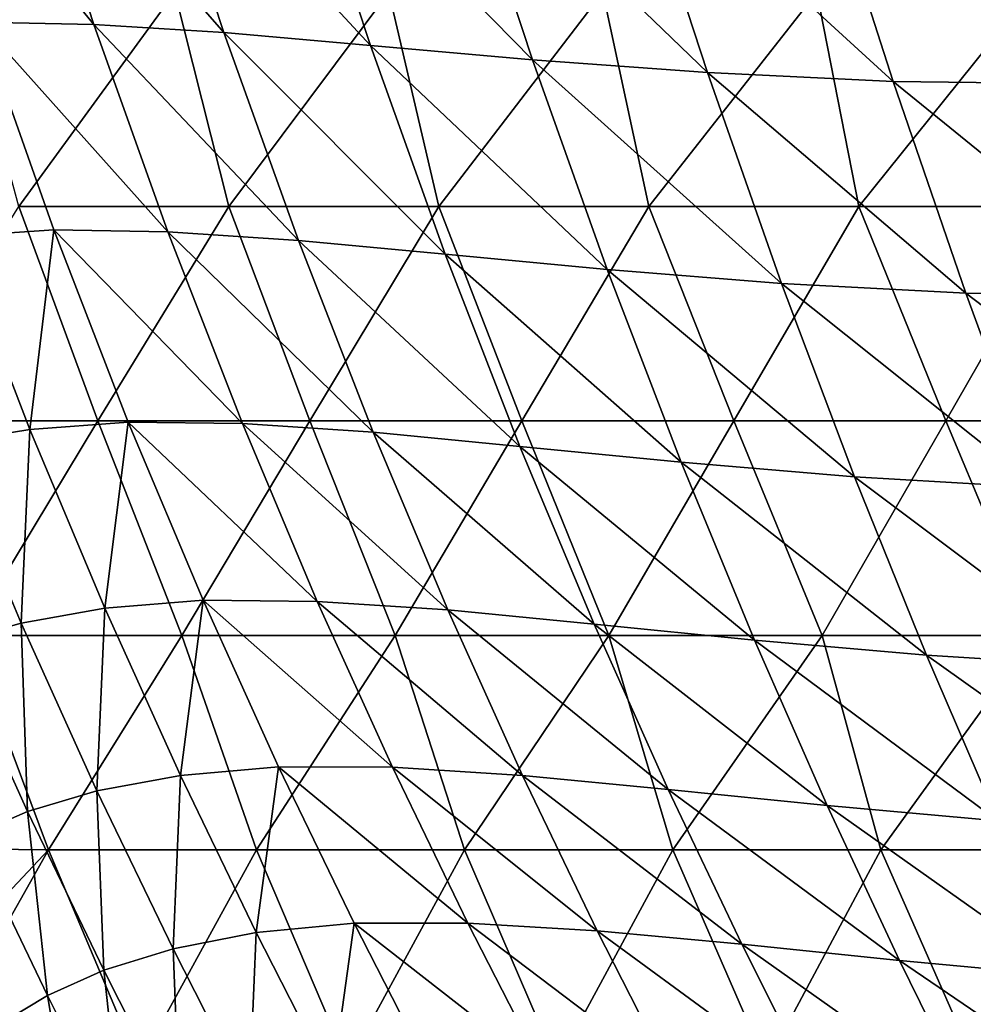
# Model space of a CAD drawing. Units: millimetres. Extents: x -183 to 183, y 0 to 710.
# Drawn here: x -142 to -98, y 209 to 255 of the extents above; entities that cross this region are included whole.
import ezdxf

# ---------------------------------------------------------------- set-up
doc = ezdxf.new("R2010")
doc.units = ezdxf.units.MM
doc.header["$LTSCALE"] = 65.185185
doc.layers.add('1', color=7, linetype='CONTINUOUS')
doc.layers.add('616', color=7, linetype='CONTINUOUS')

msp = doc.modelspace()

# ---------------------------------------------------------------- linework, layer by layer
at = {"layer": '1', "linetype": 'Continuous'}
for points in [[(-147.42, 265.038, 574.562), (-144.025, 254.522, 574.685), (-138.711, 254.418, 585.944), (-147.42, 265.038, 574.562)], [(-142.141, 264.927, 586.058), (-147.42, 265.038, 574.562), (-138.711, 254.418, 585.944), (-142.141, 264.927, 586.058)], [(-142.141, 264.927, 586.058), (-138.711, 254.418, 585.944), (-132.643, 254.037, 597.102), (-142.141, 264.927, 586.058)], [(-136.113, 264.585, 597.524), (-142.141, 264.927, 586.058), (-132.643, 254.037, 597.102), (-136.113, 264.585, 597.524)], [(-136.113, 264.585, 597.524), (-132.643, 254.037, 597.102), (-125.8, 253.434, 608.13), (-136.113, 264.585, 597.524)], [(-129.302, 264.038, 608.92), (-136.113, 264.585, 597.524), (-125.8, 253.434, 608.13), (-129.302, 264.038, 608.92)], [(-129.302, 264.038, 608.92), (-125.8, 253.434, 608.13), (-118.247, 252.773, 618.98), (-129.302, 264.038, 608.92)], [(-121.764, 263.449, 620.186), (-129.302, 264.038, 608.92), (-118.247, 252.773, 618.98), (-121.764, 263.449, 620.186)], [(-121.764, 263.449, 620.186), (-118.247, 252.773, 618.98), (-110.076, 252.171, 629.586), (-121.764, 263.449, 620.186)], [(-113.584, 262.915, 631.242), (-121.764, 263.449, 620.186), (-110.076, 252.171, 629.586), (-113.584, 262.915, 631.242)], [(-113.584, 262.915, 631.242), (-110.076, 252.171, 629.586), (-101.414, 251.756, 639.92), (-113.584, 262.915, 631.242)], [(-104.881, 262.553, 642.052), (-113.584, 262.915, 631.242), (-101.414, 251.756, 639.92), (-104.881, 262.553, 642.052)], [(-104.881, 262.553, 642.052), (-101.414, 251.756, 639.92), (-92.39, 251.648, 649.959), (-104.881, 262.553, 642.052)], [(-95.777, 262.465, 652.58), (-104.881, 262.553, 642.052), (-92.39, 251.648, 649.959), (-95.777, 262.465, 652.58)], [(-144.025, 254.522, 574.685), (-145.18, 244.515, 563.55), (-140.589, 244.825, 574.805), (-144.025, 254.522, 574.685)], [(-144.025, 254.522, 574.685), (-140.589, 244.825, 574.805), (-135.256, 244.734, 585.834), (-144.025, 254.522, 574.685)], [(-138.711, 254.418, 585.944), (-144.025, 254.522, 574.685), (-135.256, 244.734, 585.834), (-138.711, 254.418, 585.944)], [(-138.711, 254.418, 585.944), (-135.256, 244.734, 585.834), (-129.167, 244.333, 596.691), (-138.711, 254.418, 585.944)], [(-132.643, 254.037, 597.102), (-138.711, 254.418, 585.944), (-129.167, 244.333, 596.691), (-132.643, 254.037, 597.102)], [(-132.643, 254.037, 597.102), (-129.167, 244.333, 596.691), (-122.312, 243.694, 607.36), (-132.643, 254.037, 597.102)], [(-125.8, 253.434, 608.13), (-132.643, 254.037, 597.102), (-122.312, 243.694, 607.36), (-125.8, 253.434, 608.13)], [(-125.8, 253.434, 608.13), (-122.312, 243.694, 607.36), (-114.762, 242.985, 617.807), (-125.8, 253.434, 608.13)], [(-118.247, 252.773, 618.98), (-125.8, 253.434, 608.13), (-114.762, 242.985, 617.807), (-118.247, 252.773, 618.98)], [(-118.247, 252.773, 618.98), (-114.762, 242.985, 617.807), (-106.62, 242.333, 627.976), (-118.247, 252.773, 618.98)], [(-110.076, 252.171, 629.586), (-118.247, 252.773, 618.98), (-106.62, 242.333, 627.976), (-110.076, 252.171, 629.586)], [(-110.076, 252.171, 629.586), (-106.62, 242.333, 627.976), (-98.015, 241.876, 637.848), (-110.076, 252.171, 629.586)], [(-101.414, 251.756, 639.92), (-110.076, 252.171, 629.586), (-98.015, 241.876, 637.848), (-101.414, 251.756, 639.92)], [(-101.414, 251.756, 639.92), (-98.015, 241.876, 637.848), (-89.085, 241.743, 647.413), (-101.414, 251.756, 639.92)], [(-92.39, 251.648, 649.959), (-101.414, 251.756, 639.92), (-89.085, 241.743, 647.413), (-92.39, 251.648, 649.959)], [(-145.18, 244.515, 563.55), (-141.71, 235.517, 563.821), (-140.589, 244.825, 574.805), (-145.18, 244.515, 563.55)], [(-140.589, 244.825, 574.805), (-141.71, 235.517, 563.821), (-137.118, 235.86, 574.922), (-140.589, 244.825, 574.805)], [(-140.589, 244.825, 574.805), (-137.118, 235.86, 574.922), (-131.78, 235.786, 585.726), (-140.589, 244.825, 574.805)], [(-135.256, 244.734, 585.834), (-140.589, 244.825, 574.805), (-131.78, 235.786, 585.726), (-135.256, 244.734, 585.834)], [(-135.256, 244.734, 585.834), (-131.78, 235.786, 585.726), (-125.685, 235.379, 596.291), (-135.256, 244.734, 585.834)], [(-129.167, 244.333, 596.691), (-135.256, 244.734, 585.834), (-125.685, 235.379, 596.291), (-129.167, 244.333, 596.691)], [(-145.18, 244.515, 563.55), (-145.63, 234.872, 552.381), (-141.71, 235.517, 563.821), (-145.18, 244.515, 563.55)], [(-129.167, 244.333, 596.691), (-125.685, 235.379, 596.291), (-118.836, 234.723, 606.612), (-129.167, 244.333, 596.691)], [(-122.312, 243.694, 607.36), (-129.167, 244.333, 596.691), (-118.836, 234.723, 606.612), (-122.312, 243.694, 607.36)], [(-122.312, 243.694, 607.36), (-118.836, 234.723, 606.612), (-111.309, 233.985, 616.667), (-122.312, 243.694, 607.36)], [(-114.762, 242.985, 617.807), (-122.312, 243.694, 607.36), (-111.309, 233.985, 616.667), (-114.762, 242.985, 617.807)], [(-114.762, 242.985, 617.807), (-111.309, 233.985, 616.667), (-103.213, 233.3, 626.41), (-114.762, 242.985, 617.807)], [(-106.62, 242.333, 627.976), (-114.762, 242.985, 617.807), (-103.213, 233.3, 626.41), (-106.62, 242.333, 627.976)], [(-106.62, 242.333, 627.976), (-103.213, 233.3, 626.41), (-94.682, 232.806, 635.834), (-106.62, 242.333, 627.976)], [(-98.015, 241.876, 637.848), (-106.62, 242.333, 627.976), (-94.682, 232.806, 635.834), (-98.015, 241.876, 637.848)], [(-98.015, 241.876, 637.848), (-94.682, 232.806, 635.834), (-85.858, 232.644, 644.939), (-98.015, 241.876, 637.848)], [(-89.085, 241.743, 647.413), (-98.015, 241.876, 637.848), (-85.858, 232.644, 644.939), (-89.085, 241.743, 647.413)], [(-141.71, 235.517, 563.821), (-138.205, 227.162, 564.084), (-137.118, 235.86, 574.922), (-141.71, 235.517, 563.821)], [(-137.118, 235.86, 574.922), (-138.205, 227.162, 564.084), (-133.62, 227.536, 575.035), (-137.118, 235.86, 574.922)], [(-137.118, 235.86, 574.922), (-133.62, 227.536, 575.035), (-128.286, 227.485, 585.621), (-137.118, 235.86, 574.922)], [(-131.78, 235.786, 585.726), (-137.118, 235.86, 574.922), (-128.286, 227.485, 585.621), (-131.78, 235.786, 585.726)], [(-145.63, 234.872, 552.381), (-142.112, 226.475, 552.732), (-141.71, 235.517, 563.821), (-145.63, 234.872, 552.381)], [(-141.71, 235.517, 563.821), (-142.112, 226.475, 552.732), (-138.205, 227.162, 564.084), (-141.71, 235.517, 563.821)], [(-131.78, 235.786, 585.726), (-128.286, 227.485, 585.621), (-122.2, 227.085, 595.902), (-131.78, 235.786, 585.726)], [(-125.685, 235.379, 596.291), (-131.78, 235.786, 585.726), (-122.2, 227.085, 595.902), (-125.685, 235.379, 596.291)], [(-125.685, 235.379, 596.291), (-122.2, 227.085, 595.902), (-115.371, 226.427, 605.885), (-125.685, 235.379, 596.291)], [(-118.836, 234.723, 606.612), (-125.685, 235.379, 596.291), (-115.371, 226.427, 605.885), (-118.836, 234.723, 606.612)], [(-145.63, 234.872, 552.381), (-145.37, 225.555, 541.048), (-142.112, 226.475, 552.732), (-145.63, 234.872, 552.381)], [(-118.836, 234.723, 606.612), (-115.371, 226.427, 605.885), (-107.884, 225.676, 615.558), (-118.836, 234.723, 606.612)], [(-111.309, 233.985, 616.667), (-118.836, 234.723, 606.612), (-107.884, 225.676, 615.558), (-111.309, 233.985, 616.667)], [(-111.309, 233.985, 616.667), (-107.884, 225.676, 615.558), (-99.851, 224.968, 624.888), (-111.309, 233.985, 616.667)], [(-103.213, 233.3, 626.41), (-111.309, 233.985, 616.667), (-99.851, 224.968, 624.888), (-103.213, 233.3, 626.41)], [(-103.213, 233.3, 626.41), (-99.851, 224.968, 624.888), (-91.41, 224.443, 633.877), (-103.213, 233.3, 626.41)], [(-94.682, 232.806, 635.834), (-103.213, 233.3, 626.41), (-91.41, 224.443, 633.877), (-94.682, 232.806, 635.834)], [(-138.205, 227.162, 564.084), (-134.676, 219.363, 564.339), (-133.62, 227.536, 575.035), (-138.205, 227.162, 564.084)], [(-133.62, 227.536, 575.035), (-134.676, 219.363, 564.339), (-130.1, 219.765, 575.144), (-133.62, 227.536, 575.035)], [(-133.62, 227.536, 575.035), (-130.1, 219.765, 575.144), (-124.778, 219.742, 585.52), (-133.62, 227.536, 575.035)], [(-128.286, 227.485, 585.621), (-133.62, 227.536, 575.035), (-124.778, 219.742, 585.52), (-128.286, 227.485, 585.621)], [(-142.112, 226.475, 552.732), (-138.57, 218.639, 553.073), (-138.205, 227.162, 564.084), (-142.112, 226.475, 552.732)], [(-138.205, 227.162, 564.084), (-138.57, 218.639, 553.073), (-134.676, 219.363, 564.339), (-138.205, 227.162, 564.084)], [(-128.286, 227.485, 585.621), (-124.778, 219.742, 585.52), (-118.711, 219.358, 595.525), (-128.286, 227.485, 585.621)], [(-122.2, 227.085, 595.902), (-128.286, 227.485, 585.621), (-118.711, 219.358, 595.525), (-122.2, 227.085, 595.902)], [(-122.2, 227.085, 595.902), (-118.711, 219.358, 595.525), (-111.917, 218.71, 605.18), (-122.2, 227.085, 595.902)], [(-115.371, 226.427, 605.885), (-122.2, 227.085, 595.902), (-111.917, 218.71, 605.18), (-115.371, 226.427, 605.885)], [(-145.37, 225.555, 541.048), (-141.811, 217.675, 541.424), (-142.112, 226.475, 552.732), (-145.37, 225.555, 541.048)], [(-142.112, 226.475, 552.732), (-141.811, 217.675, 541.424), (-138.57, 218.639, 553.073), (-142.112, 226.475, 552.732)], [(-115.371, 226.427, 605.885), (-111.917, 218.71, 605.18), (-104.484, 217.956, 614.482), (-115.371, 226.427, 605.885)], [(-107.884, 225.676, 615.558), (-115.371, 226.427, 605.885), (-104.484, 217.956, 614.482), (-107.884, 225.676, 615.558)], [(-145.37, 225.555, 541.048), (-144.452, 216.531, 529.476), (-141.811, 217.675, 541.424), (-145.37, 225.555, 541.048)], [(-107.884, 225.676, 615.558), (-104.484, 217.956, 614.482), (-96.53, 217.234, 623.41), (-107.884, 225.676, 615.558)], [(-99.851, 224.968, 624.888), (-107.884, 225.676, 615.558), (-96.53, 217.234, 623.41), (-99.851, 224.968, 624.888)], [(-99.851, 224.968, 624.888), (-96.53, 217.234, 623.41), (-88.194, 216.681, 631.974), (-99.851, 224.968, 624.888)], [(-91.41, 224.443, 633.877), (-99.851, 224.968, 624.888), (-88.194, 216.681, 631.974), (-91.41, 224.443, 633.877)], [(-134.676, 219.363, 564.339), (-131.132, 212.028, 564.584), (-130.1, 219.765, 575.144), (-134.676, 219.363, 564.339)], [(-130.1, 219.765, 575.144), (-131.132, 212.028, 564.584), (-126.564, 212.46, 575.251), (-130.1, 219.765, 575.144)], [(-130.1, 219.765, 575.144), (-126.564, 212.46, 575.251), (-121.259, 212.466, 585.422), (-130.1, 219.765, 575.144)], [(-124.778, 219.742, 585.52), (-130.1, 219.765, 575.144), (-121.259, 212.466, 585.422), (-124.778, 219.742, 585.52)], [(-124.778, 219.742, 585.52), (-121.259, 212.466, 585.422), (-115.219, 212.105, 595.16), (-124.778, 219.742, 585.52)], [(-118.711, 219.358, 595.525), (-124.778, 219.742, 585.52), (-115.219, 212.105, 595.16), (-118.711, 219.358, 595.525)], [(-138.57, 218.639, 553.073), (-135.018, 211.272, 553.401), (-134.676, 219.363, 564.339), (-138.57, 218.639, 553.073)], [(-134.676, 219.363, 564.339), (-135.018, 211.272, 553.401), (-131.132, 212.028, 564.584), (-134.676, 219.363, 564.339)], [(-118.711, 219.358, 595.525), (-115.219, 212.105, 595.16), (-108.472, 211.476, 604.496), (-118.711, 219.358, 595.525)], [(-111.917, 218.71, 605.18), (-118.711, 219.358, 595.525), (-108.472, 211.476, 604.496), (-111.917, 218.71, 605.18)], [(-141.811, 217.675, 541.424), (-138.248, 210.271, 541.786), (-138.57, 218.639, 553.073), (-141.811, 217.675, 541.424)], [(-138.57, 218.639, 553.073), (-138.248, 210.271, 541.786), (-135.018, 211.272, 553.401), (-138.57, 218.639, 553.073)], [(-111.917, 218.71, 605.18), (-108.472, 211.476, 604.496), (-101.108, 210.728, 613.438), (-111.917, 218.71, 605.18)], [(-104.484, 217.956, 614.482), (-111.917, 218.71, 605.18), (-101.108, 210.728, 613.438), (-104.484, 217.956, 614.482)], [(-104.484, 217.956, 614.482), (-101.108, 210.728, 613.438), (-93.247, 209.996, 621.975), (-104.484, 217.956, 614.482)], [(-96.53, 217.234, 623.41), (-104.484, 217.956, 614.482), (-93.247, 209.996, 621.975), (-96.53, 217.234, 623.41)], [(-144.452, 216.531, 529.476), (-140.881, 209.085, 529.836), (-141.811, 217.675, 541.424), (-144.452, 216.531, 529.476)], [(-141.811, 217.675, 541.424), (-140.881, 209.085, 529.836), (-138.248, 210.271, 541.786), (-141.811, 217.675, 541.424)], [(-144.452, 216.531, 529.476), (-143.002, 207.809, 517.64), (-140.881, 209.085, 529.836), (-144.452, 216.531, 529.476)], [(-131.132, 212.028, 564.584), (-127.585, 205.07, 564.821), (-126.564, 212.46, 575.251), (-131.132, 212.028, 564.584)], [(-126.564, 212.46, 575.251), (-127.585, 205.07, 564.821), (-123.021, 205.53, 575.353), (-126.564, 212.46, 575.251)], [(-121.259, 212.466, 585.422), (-126.564, 212.46, 575.251), (-117.732, 205.568, 585.327), (-121.259, 212.466, 585.422)], [(-126.564, 212.46, 575.251), (-123.021, 205.53, 575.353), (-117.732, 205.568, 585.327), (-126.564, 212.46, 575.251)], [(-121.259, 212.466, 585.422), (-117.732, 205.568, 585.327), (-111.725, 205.235, 594.807), (-121.259, 212.466, 585.422)], [(-115.219, 212.105, 595.16), (-121.259, 212.466, 585.422), (-111.725, 205.235, 594.807), (-115.219, 212.105, 595.16)], [(-135.018, 211.272, 553.401), (-131.471, 204.282, 553.716), (-131.132, 212.028, 564.584), (-135.018, 211.272, 553.401)], [(-131.132, 212.028, 564.584), (-131.471, 204.282, 553.716), (-127.585, 205.07, 564.821), (-131.132, 212.028, 564.584)], [(-115.219, 212.105, 595.16), (-111.725, 205.235, 594.807), (-105.034, 204.629, 603.834), (-115.219, 212.105, 595.16)], [(-108.472, 211.476, 604.496), (-115.219, 212.105, 595.16), (-105.034, 204.629, 603.834), (-108.472, 211.476, 604.496)], [(-108.472, 211.476, 604.496), (-105.034, 204.629, 603.834), (-97.75, 203.89, 612.427), (-108.472, 211.476, 604.496)], [(-101.108, 210.728, 613.438), (-108.472, 211.476, 604.496), (-97.75, 203.89, 612.427), (-101.108, 210.728, 613.438)], [(-138.248, 210.271, 541.786), (-134.703, 203.245, 542.134), (-135.018, 211.272, 553.401), (-138.248, 210.271, 541.786)], [(-135.018, 211.272, 553.401), (-134.703, 203.245, 542.134), (-131.471, 204.282, 553.716), (-135.018, 211.272, 553.401)], [(-101.108, 210.728, 613.438), (-97.75, 203.89, 612.427), (-89.996, 203.15, 620.584), (-101.108, 210.728, 613.438)], [(-93.247, 209.996, 621.975), (-101.108, 210.728, 613.438), (-89.996, 203.15, 620.584), (-93.247, 209.996, 621.975)], [(-140.881, 209.085, 529.836), (-137.341, 202.02, 530.18), (-138.248, 210.271, 541.786), (-140.881, 209.085, 529.836)], [(-138.248, 210.271, 541.786), (-137.341, 202.02, 530.18), (-134.703, 203.245, 542.134), (-138.248, 210.271, 541.786)], [(-143.002, 207.809, 517.64), (-139.474, 200.697, 517.958), (-140.881, 209.085, 529.836), (-143.002, 207.809, 517.64)], [(-140.881, 209.085, 529.836), (-139.474, 200.697, 517.958), (-137.341, 202.02, 530.18), (-140.881, 209.085, 529.836)]]:
    msp.add_3dface(points, dxfattribs=at)
at = {"layer": '616', "linetype": 'Continuous'}
for points in [[(-134.928, 255.93, 93), (-142.212, 245.92, 93), (-144.917, 255.93, 93), (-134.928, 255.93, 93)], [(-132.412, 245.92, 93), (-142.212, 245.92, 93), (-134.928, 255.93, 93), (-132.412, 245.92, 93)], [(-124.94, 255.93, 93), (-132.412, 245.92, 93), (-134.928, 255.93, 93), (-124.94, 255.93, 93)], [(-122.611, 245.92, 93), (-132.412, 245.92, 93), (-124.94, 255.93, 93), (-122.611, 245.92, 93)], [(-114.952, 255.93, 93), (-122.611, 245.92, 93), (-124.94, 255.93, 93), (-114.952, 255.93, 93)], [(-112.811, 245.92, 93), (-122.611, 245.92, 93), (-114.952, 255.93, 93), (-112.811, 245.92, 93)], [(-104.963, 255.93, 93), (-112.811, 245.92, 93), (-114.952, 255.93, 93), (-104.963, 255.93, 93)], [(-103.011, 245.92, 93), (-112.811, 245.92, 93), (-104.963, 255.93, 93), (-103.011, 245.92, 93)], [(-94.975, 255.93, 93), (-103.011, 245.92, 93), (-104.963, 255.93, 93), (-94.975, 255.93, 93)], [(-93.211, 245.92, 93), (-103.011, 245.92, 93), (-94.975, 255.93, 93), (-93.211, 245.92, 93)], [(-138.523, 235.91, 93), (-148.417, 235.91, 93), (-142.212, 245.92, 93), (-138.523, 235.91, 93)], [(-132.412, 245.92, 93), (-138.523, 235.91, 93), (-142.212, 245.92, 93), (-132.412, 245.92, 93)], [(-128.63, 235.91, 93), (-138.523, 235.91, 93), (-132.412, 245.92, 93), (-128.63, 235.91, 93)], [(-122.611, 245.92, 93), (-128.63, 235.91, 93), (-132.412, 245.92, 93), (-122.611, 245.92, 93)], [(-118.737, 235.91, 93), (-128.63, 235.91, 93), (-122.611, 245.92, 93), (-118.737, 235.91, 93)], [(-112.811, 245.92, 93), (-118.737, 235.91, 93), (-122.611, 245.92, 93), (-112.811, 245.92, 93)], [(-108.843, 235.91, 93), (-118.737, 235.91, 93), (-112.811, 245.92, 93), (-108.843, 235.91, 93)], [(-103.011, 245.92, 93), (-108.843, 235.91, 93), (-112.811, 245.92, 93), (-103.011, 245.92, 93)], [(-98.95, 235.91, 93), (-108.843, 235.91, 93), (-103.011, 245.92, 93), (-98.95, 235.91, 93)], [(-93.211, 245.92, 93), (-98.95, 235.91, 93), (-103.011, 245.92, 93), (-93.211, 245.92, 93)], [(-89.056, 235.91, 93), (-98.95, 235.91, 93), (-93.211, 245.92, 93), (-89.056, 235.91, 93)], [(-138.523, 235.91, 93), (-144.582, 225.9, 93), (-148.417, 235.91, 93), (-138.523, 235.91, 93)], [(-134.616, 225.9, 93), (-144.582, 225.9, 93), (-138.523, 235.91, 93), (-134.616, 225.9, 93)], [(-128.63, 235.91, 93), (-134.616, 225.9, 93), (-138.523, 235.91, 93), (-128.63, 235.91, 93)], [(-124.649, 225.9, 93), (-134.616, 225.9, 93), (-128.63, 235.91, 93), (-124.649, 225.9, 93)], [(-118.737, 235.91, 93), (-124.649, 225.9, 93), (-128.63, 235.91, 93), (-118.737, 235.91, 93)], [(-114.682, 225.9, 93), (-124.649, 225.9, 93), (-118.737, 235.91, 93), (-114.682, 225.9, 93)], [(-108.843, 235.91, 93), (-114.682, 225.9, 93), (-118.737, 235.91, 93), (-108.843, 235.91, 93)], [(-104.716, 225.9, 93), (-114.682, 225.9, 93), (-108.843, 235.91, 93), (-104.716, 225.9, 93)], [(-98.95, 235.91, 93), (-104.716, 225.9, 93), (-108.843, 235.91, 93), (-98.95, 235.91, 93)], [(-94.749, 225.9, 93), (-104.716, 225.9, 93), (-98.95, 235.91, 93), (-94.749, 225.9, 93)], [(-89.056, 235.91, 93), (-94.749, 225.9, 93), (-98.95, 235.91, 93), (-89.056, 235.91, 93)], [(-140.837, 215.89, 93), (-150.626, 215.988, 93), (-144.582, 225.9, 93), (-140.837, 215.89, 93)], [(-134.616, 225.9, 93), (-140.837, 215.89, 93), (-144.582, 225.9, 93), (-134.616, 225.9, 93)], [(-131.124, 215.89, 93), (-140.837, 215.89, 93), (-134.616, 225.9, 93), (-131.124, 215.89, 93)], [(-124.649, 225.9, 93), (-131.124, 215.89, 93), (-134.616, 225.9, 93), (-124.649, 225.9, 93)], [(-121.411, 215.89, 93), (-131.124, 215.89, 93), (-124.649, 225.9, 93), (-121.411, 215.89, 93)], [(-114.682, 225.9, 93), (-121.411, 215.89, 93), (-124.649, 225.9, 93), (-114.682, 225.9, 93)], [(-111.698, 215.89, 93), (-121.411, 215.89, 93), (-114.682, 225.9, 93), (-111.698, 215.89, 93)], [(-104.716, 225.9, 93), (-111.698, 215.89, 93), (-114.682, 225.9, 93), (-104.716, 225.9, 93)], [(-101.986, 215.89, 93), (-111.698, 215.89, 93), (-104.716, 225.9, 93), (-101.986, 215.89, 93)], [(-94.749, 225.9, 93), (-101.986, 215.89, 93), (-104.716, 225.9, 93), (-94.749, 225.9, 93)], [(-92.273, 215.89, 93), (-101.986, 215.89, 93), (-94.749, 225.9, 93), (-92.273, 215.89, 93)], [(-140.837, 215.89, 93), (-147.588, 208.72, 93), (-150.626, 215.988, 93), (-140.837, 215.89, 93)], [(-146.421, 205.984, 93), (-147.588, 208.72, 93), (-140.837, 215.89, 93), (-146.421, 205.984, 93)], [(-136.616, 205.88, 93), (-146.421, 205.984, 93), (-140.837, 215.89, 93), (-136.616, 205.88, 93)], [(-131.124, 215.89, 93), (-136.616, 205.88, 93), (-140.837, 215.89, 93), (-131.124, 215.89, 93)], [(-126.858, 205.88, 93), (-136.616, 205.88, 93), (-131.124, 215.89, 93), (-126.858, 205.88, 93)], [(-121.411, 215.89, 93), (-126.858, 205.88, 93), (-131.124, 215.89, 93), (-121.411, 215.89, 93)], [(-117.1, 205.88, 93), (-126.858, 205.88, 93), (-121.411, 215.89, 93), (-117.1, 205.88, 93)], [(-111.698, 215.89, 93), (-117.1, 205.88, 93), (-121.411, 215.89, 93), (-111.698, 215.89, 93)], [(-107.343, 205.88, 93), (-117.1, 205.88, 93), (-111.698, 215.89, 93), (-107.343, 205.88, 93)], [(-101.986, 215.89, 93), (-107.343, 205.88, 93), (-111.698, 215.89, 93), (-101.986, 215.89, 93)], [(-97.585, 205.88, 93), (-107.343, 205.88, 93), (-101.986, 215.89, 93), (-97.585, 205.88, 93)], [(-92.273, 215.89, 93), (-97.585, 205.88, 93), (-101.986, 215.89, 93), (-92.273, 215.89, 93)]]:
    msp.add_3dface(points, dxfattribs=at)

doc.saveas('drawing.dxf')
